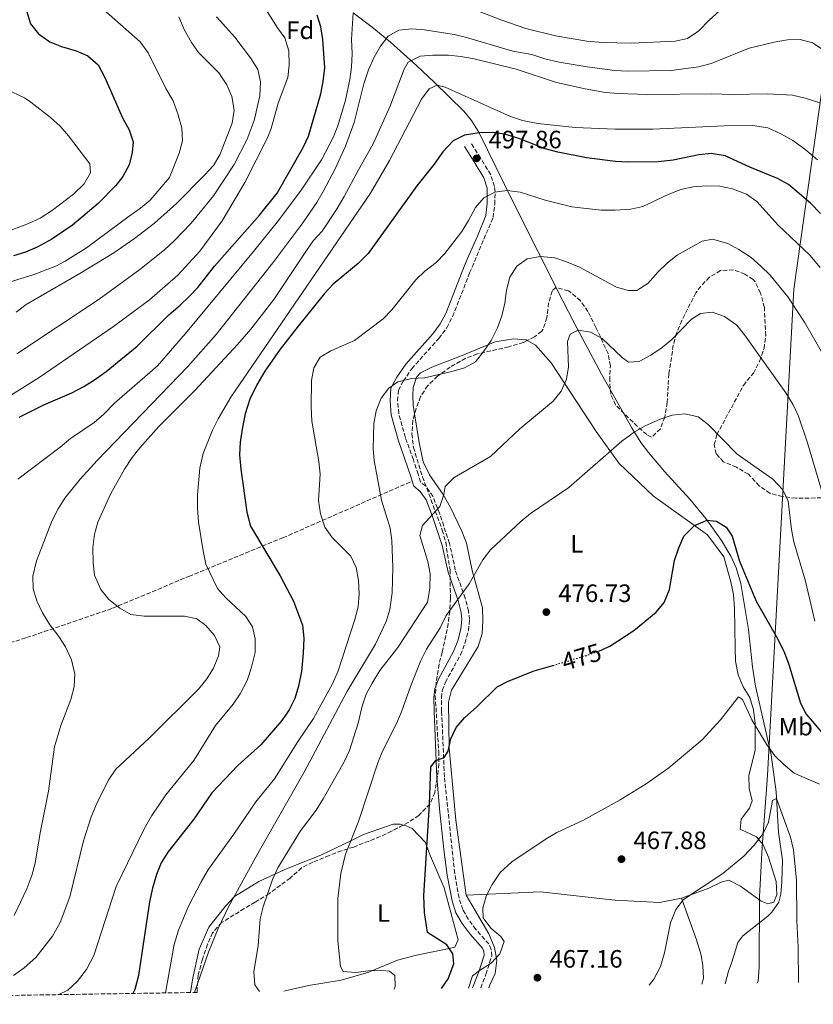
# Model space of a CAD drawing. Units: metres. Extents: x 611193 to 614652, y 4708501 to 4710876.
# Drawn here: x 613412 to 613728, y 4708533 to 4708925 of the extents above; entities that cross this region are included whole.
import ezdxf
from ezdxf.enums import TextEntityAlignment as Align

# ---------------------------------------------------------------- set-up
doc = ezdxf.new("R2010")
doc.units = ezdxf.units.M
doc.header["$MEASUREMENT"] = 0
doc.linetypes.add('DGN Style 3', pattern=[2.435891, 1.739922, -0.695969])
doc.linetypes.add('DGN Style 5', pattern=[1.217945, 0.521977, -0.695969])
for name, color, linetype, lineweight in [('Acequia sin especificar', 4, 'Continuous', 0), ('Camino', 7, 'DGN Style 3', 0), ('Cota de curva de nivel directora', 7, 'Continuous', 0), ('Cota de punto acotado terreno', 7, 'Continuous', 0), ('Curva de nivel directora', 30, 'Continuous', 30), ('Curva de nivel directora no vista', 30, 'DGN Style 5', 30), ('Curva de nivel intermedia', 30, 'Continuous', 0), ('Etiqueta de uso rústico', 92, 'Continuous', 0), ('Etiqueta de zona arbolada', 92, 'Continuous', 0), ('Límite de municipio', 7, 'Continuous', 0), ('Línea de cambio de uso (parcela vista)', 92, 'Continuous', 0), ('Margen derecho', 7, 'Continuous', 0), ('Punto acotado terreno (símbolo)', 7, 'Continuous', 0), ('Senda', 7, 'DGN Style 3', 0), ('Zona arbolada', 92, 'DGN Style 3', 0)]:
    doc.layers.add(name, color=color, linetype=linetype, lineweight=lineweight)
doc.styles.add('Style-Arial', font='arial.ttf')

# ---------------------------------------------------------------- blocks, each defined once
blk = doc.blocks.new('5PATER')
at = {"layer": 'Punto acotado terreno (símbolo)', "linetype": 'Continuous', "lineweight": 0}
h = blk.add_hatch(color=51, dxfattribs=at)
edge = h.paths.add_edge_path()
edge.add_ellipse((0, 0), major_axis=(-0.11, -0.111), ratio=0.999422, start_angle=0, end_angle=360)

msp = doc.modelspace()

# ---------------------------------------------------------------- linework, layer by layer
at = {"layer": 'Acequia sin especificar', "color": 4, "linetype": 'Continuous', "lineweight": 0}
msp.add_polyline3d([(613545.06, 4708928.1, 520), (613552.68, 4708922.41, 517.11), (613559.97, 4708916.44, 513.53), (613570.51, 4708907, 508.13), (613577.43, 4708900.43, 505.36), (613589.18, 4708888.96, 502.07), (613592.33, 4708885.16, 501.11), (613595.38, 4708880.35, 500), (613608.69, 4708852.89, 494.08), (613628.63, 4708813.42, 486.78), (613633.2, 4708804.65, 485.39), (613643.99, 4708784.17, 482.84), (613656.22, 4708762.46, 480.17), (613659.75, 4708756.89, 479.46), (613662.71, 4708752.91, 478.91), (613669.16, 4708745.34, 477.82), (613679.28, 4708734.35, 476.19), (613685.64, 4708726.69, 475.1), (613691.88, 4708717.83, 473.96), (613695.57, 4708711.6, 473.26), (613697.72, 4708707.05, 472.86), (613699.61, 4708700.79, 472.39), (613702.63, 4708682.45, 470.65), (613704.24, 4708667.54, 469.97), (613705.43, 4708659.93, 469.78), (613706.9, 4708653.54, 469.78), (613711.69, 4708632.57, 467.39), (613713.57, 4708617.83, 465.37), (613714.55, 4708601.74, 463.26), (613716.09, 4708590.62, 462.82), (613715.92, 4708581.98, 462.39), (613715.43, 4708577.03, 462.13), (613714.63, 4708573.89, 461.95), (613711.9, 4708569.79, 460.99), (613710.25, 4708568.26, 460.65), (613700.32, 4708560.44, 459.95), (613698.41, 4708557.81, 459.78), (613696, 4708549.98, 459.78), (613694.66, 4708546.34, 460.21), (613693.31, 4708541.29, 460.21)], dxfattribs=at)
at = {"layer": 'Camino', "color": 7, "linetype": 'DGN Style 3', "lineweight": 0}
msp.add_polyline3d([(613595.92, 4708539.71, 469.47), (613598.04, 4708545.03, 469.91), (613600.31, 4708552.31, 470.63), (613600.09, 4708555.03, 470.78), (613599.15, 4708557.19, 471.07), (613594, 4708562.93, 471.65), (613591.06, 4708566.97, 471.79), (613588.82, 4708570.84, 471.94), (613587.31, 4708575.53, 472.37), (613585.56, 4708585.3, 472.81), (613581.46, 4708623.77, 475.43), (613580.37, 4708649.96, 476.72), (613580.3, 4708655.22, 476.87), (613580.63, 4708658.13, 477.16), (613581.85, 4708661.41, 477.45), (613587.88, 4708672.36, 478.61), (613589.66, 4708677.02, 478.91), (613591.02, 4708682.01, 479.19), (613591.5, 4708686.37, 479.48), (613591.1, 4708689.81, 480.06), (613589.76, 4708694.87, 480.64), (613585.81, 4708706.06, 482.23), (613583.5, 4708716.73, 483.68), (613579.6, 4708728.49, 484.35), (613576.91, 4708735.5, 484.7), (613574.02, 4708739.53, 485.38), (613571.94, 4708741.24, 485.57), (613570.99, 4708744.31, 486.29), (613569.11, 4708750.08, 486.58), (613565.91, 4708758.93, 487.45), (613563.28, 4708768.49, 488.73), (613562.82, 4708773.57, 489.48), (613563.13, 4708777.75, 489.78), (613565.08, 4708781.4, 490.07), (613568.46, 4708786.34, 490.07), (613579.22, 4708798.38, 490.5), (613582.39, 4708802.65, 490.65), (613584.73, 4708807.08, 490.79), (613591.53, 4708824.53, 491.66), (613600.86, 4708846.59, 494.85), (613601.52, 4708851.86, 495.14), (613601.69, 4708856.82, 495.78), (613601.42, 4708858.93, 496.01), (613599.91, 4708863.62, 496.45), (613595.84, 4708870.28, 497.75), (613591.95, 4708876.39, 498.04)], dxfattribs=at)
at = {"layer": 'Curva de nivel directora', "color": 30, "linetype": 'Continuous', "lineweight": 30, "flags": 128}
for points, elevation in [([(613415.09, 4708928.49), (613416.6, 4708923.73), (613419.84, 4708919.73), (613424.29, 4708916.54), (613428.93, 4708914.68), (613434.78, 4708912.96), (613439.38, 4708911.01), (613443.6, 4708907.31), (613446.22, 4708902.37), (613453.23, 4708886.28), (613455.84, 4708881.44), (613457.51, 4708876.72), (613457.12, 4708872.4), (613455.91, 4708867.56), (613453.38, 4708862.89), (613450.56, 4708859.32), (613443.59, 4708852.13), (613433.3, 4708843.52)], 550), ([(613442.1, 4708781.93), (613446.7, 4708785.23), (613459.1, 4708795.37), (613471.71, 4708807.84), (613476.18, 4708811.61), (613479.73, 4708815.13), (613483.2, 4708818.74), (613489.91, 4708827.22), (613507.86, 4708847.52), (613514.83, 4708856.2), (613525.27, 4708874.44), (613527.34, 4708878.99), (613532.3, 4708895.76), (613533.2, 4708900.68), (613533.78, 4708906.21), (613533.07, 4708917.47), (613532.31, 4708922.45), (613530.75, 4708927.21)], 525), ([(613731.27, 4708848.09), (613727.3, 4708852.27), (613718.55, 4708859.64), (613714.2, 4708862.12), (613703.14, 4708866.64), (613693.33, 4708871.15), (613687.75, 4708872.01), (613682.78, 4708871.51), (613672.64, 4708869.4), (613666.57, 4708868.74), (613654.61, 4708868.57), (613649.62, 4708868.88), (613638.05, 4708870.32), (613626.72, 4708872.61), (613621.59, 4708873.94), (613611.09, 4708877.98), (613605.5, 4708879.77), (613600.54, 4708880.39), (613595.38, 4708880.35), (613589.49, 4708879.33), (613584.99, 4708877.15), (613580.85, 4708872.75), (613577.34, 4708867.8), (613570.55, 4708859.21), (613551.06, 4708832.18), (613547.11, 4708828.18), (613537.11, 4708819.94), (613533.72, 4708816.27), (613523.17, 4708803.28), (613516.09, 4708794.14), (613509.89, 4708785.3), (613506.76, 4708779.97), (613504, 4708774.14), (613502.13, 4708768.31), (613500.99, 4708763.07), (613500.09, 4708757.03), (613499.9, 4708752.03), (613500.4, 4708746.25), (613502.77, 4708729.21), (613504.24, 4708723.66), (613516.1, 4708703.86), (613521.33, 4708693.71), (613524.9, 4708684.15), (613525.51, 4708679.04), (613525.18, 4708673), (613524.48, 4708665.67), (613523.4, 4708659.86), (613521.83, 4708654.96), (613519.67, 4708650.46), (613516.76, 4708646.15), (613508.38, 4708636.46), (613499.2, 4708628.21), (613488.88, 4708617.34), (613481.61, 4708606.87), (613471.34, 4708593.74), (613468.61, 4708589.54), (613466.81, 4708584.86), (613465.17, 4708579.37), (613464.01, 4708573.91), (613459.67, 4708544.62), (613458.12, 4708539.03), (613457.35, 4708537.46)], 500), ([(613433.3, 4708843.52), (613425.07, 4708837.92), (613419.31, 4708834.78), (613414.66, 4708832.74), (613409.88, 4708831.32)], 550), ([(613412.06, 4708766.96), (613421.93, 4708771.92), (613433, 4708776.7), (613437.85, 4708779.2), (613442.1, 4708781.93)], 525), ([(613643.01, 4708673.87), (613647.35, 4708675.78), (613656.92, 4708682.06), (613665.89, 4708689.38), (613669.05, 4708693.25), (613671.19, 4708698.37), (613673.17, 4708709.9), (613674.85, 4708715.03), (613676.9, 4708719.58), (613681.12, 4708723.81), (613686.19, 4708725.96), (613689.8, 4708725.55), (613693.77, 4708723.16), (613696.14, 4708719.59), (613699.02, 4708709.6), (613705.64, 4708693.72), (613714.19, 4708678.86), (613716.93, 4708673.21), (613718.73, 4708668.55), (613723.34, 4708653.11), (613725.63, 4708648.66), (613733.38, 4708639.54)], 475), ([(613580.31, 4708539.46), (613582.92, 4708543.27), (613585.2, 4708549.21), (613584.8, 4708553.26), (613582.43, 4708556.83), (613574.71, 4708561.72), (613573.5, 4708569.69), (613573.25, 4708576.32), (613575.56, 4708612.79), (613576.06, 4708627.76), (613578.12, 4708630.23), (613581.35, 4708631.43), (613582.95, 4708634), (613584.04, 4708638.88), (613586.19, 4708643.44), (613589.42, 4708647.26), (613594.44, 4708651.67), (613602.46, 4708659.55), (613606.87, 4708661.9), (613617.19, 4708665.92), (613624.67, 4708668.14)], 475)]:
    msp.add_lwpolyline(points, dxfattribs=dict(at, elevation=elevation))
at = {"layer": 'Curva de nivel directora no vista', "color": 30, "linetype": 'DGN Style 5', "lineweight": 30, "elevation": 475, "flags": 128}
msp.add_lwpolyline([(613624.67, 4708668.14), (613637.92, 4708672.08), (613642.77, 4708673.77), (613643.01, 4708673.87)], dxfattribs=at)
at = {"layer": 'Curva de nivel intermedia', "color": 30, "linetype": 'Continuous', "lineweight": 0, "flags": 128}
for points, elevation in [([(613404.29, 4708772.97), (613420.01, 4708782.78), (613449.6, 4708803.1), (613463.98, 4708813.71), (613475.24, 4708823.63), (613484.1, 4708833.12), (613492.98, 4708845.19), (613501.98, 4708860.45), (613510.98, 4708878.32), (613512.43, 4708882.02), (613515.27, 4708892.08), (613519.04, 4708902.34), (613519.69, 4708907.3), (613519.46, 4708912.93), (613517.91, 4708918.11), (613514.99, 4708922.17), (613509.2, 4708931.36), (613497.09, 4708948.66), (613497.8, 4708950.9), (613500.56, 4708953.53), (613504.07, 4708954.5), (613509.05, 4708954.94), (613528.82, 4708958.11)], 530), ([(613440.09, 4708934.4), (613460.34, 4708916.53), (613463.44, 4708912.21), (613470.44, 4708897.95), (613473.41, 4708893.05), (613475.44, 4708887.48), (613476.84, 4708882.14), (613477.09, 4708877.14), (613475.85, 4708872.2), (613471.92, 4708862.43), (613464.31, 4708853.45), (613460.47, 4708850.24), (613455.87, 4708847.13), (613438.88, 4708834.48), (613430.43, 4708829.11), (613426.93, 4708827.29), (613417.59, 4708823.72)], 545), ([(613545.06, 4708928.1), (613544.45, 4708917.4), (613544.67, 4708911.91), (613544.44, 4708906.46), (613543.77, 4708901.49), (613542.07, 4708893.24), (613539.04, 4708883.1), (613537.12, 4708878.47), (613532.51, 4708869.55), (613524.14, 4708856.99), (613514.81, 4708844.67), (613505.44, 4708832.98), (613478.38, 4708800.4), (613467.15, 4708787.5), (613450.08, 4708772.56), (613445.77, 4708768.16), (613442.01, 4708764.88), (613432.58, 4708758.52), (613428.46, 4708755.04), (613411.54, 4708742.32)], 520), ([(613691.05, 4708928.95), (613686.94, 4708925.18), (613682.87, 4708920.88), (613678.26, 4708917.91), (613673.38, 4708916.84), (613655.97, 4708916.01), (613644.43, 4708916.32), (613638.18, 4708916.83), (613625.79, 4708918.92), (613613.89, 4708921.9), (613603.91, 4708925.3), (613593.31, 4708929.47)], 520), ([(613410.82, 4708808.85), (613414.81, 4708811.87), (613436.24, 4708824.23), (613449.85, 4708832.47), (613458.06, 4708838.16), (613466, 4708844.28), (613474.75, 4708852.2), (613486.06, 4708863.56), (613489.44, 4708867.29), (613492.01, 4708871.54), (613496.87, 4708884.15), (613497.74, 4708889.31), (613496.74, 4708894.82), (613494.81, 4708899.43), (613491.59, 4708904.21), (613483.57, 4708912.25), (613480.67, 4708916.32), (613477.82, 4708921.49), (613475.71, 4708926.47)], 540), ([(613490.69, 4708926.48), (613498.04, 4708918.41), (613504.27, 4708910.13), (613507.11, 4708905.53), (613508.27, 4708900.65), (613507.99, 4708894.96), (613505.75, 4708885.22), (613502.93, 4708877.82), (613497.76, 4708867.72), (613489.51, 4708855.2), (613480.54, 4708844.3), (613473.63, 4708837.09), (613469.93, 4708833.72), (613460.12, 4708825.8), (613444, 4708814), (613411.13, 4708792.29)], 535), ([(613732.73, 4708913.14), (613728.08, 4708916.2), (613723.25, 4708917.47), (613718.17, 4708917.27), (613712.78, 4708916.45), (613702.93, 4708914.01), (613687.7, 4708907.87), (613682.65, 4708906.56), (613671.85, 4708905.09), (613654.41, 4708904.85), (613649.42, 4708905.14), (613638.3, 4708906.55), (613627.18, 4708908.45), (613621.52, 4708909.77), (613616.3, 4708911.49), (613608.71, 4708912.88), (613590.22, 4708918.28), (613585.35, 4708919.43), (613573.55, 4708921.33), (613568.49, 4708921.71), (613563.3, 4708921.2), (613559.02, 4708918.77), (613556, 4708914.79), (613553.43, 4708910.4), (613551.18, 4708905.35), (613549.35, 4708899.8), (613545.58, 4708884.39), (613542.12, 4708875.01), (613537.93, 4708865.88), (613533.24, 4708856.88), (613530.69, 4708852.59), (613525.07, 4708844.49), (613513.06, 4708828.51), (613490.56, 4708799.96), (613479.29, 4708787.27), (613443.12, 4708749.73), (613436.41, 4708742.32), (613430.25, 4708734.71), (613427.57, 4708730.49), (613425.09, 4708725.61), (613418.99, 4708709.76), (613417.58, 4708703.65), (613417.63, 4708698.65), (613419.09, 4708693.82), (613421.35, 4708689.07)], 515), ([(613482.82, 4708686.68), (613477.9, 4708687.81), (613461.93, 4708687.75), (613456.51, 4708688.41), (613452.17, 4708690.89), (613447.82, 4708694.4), (613444.65, 4708698.37), (613442.06, 4708704.05), (613441.54, 4708709.02), (613441.47, 4708715.05), (613442.06, 4708720.42), (613443.41, 4708725.24), (613448.61, 4708736.59), (613454.06, 4708746.29), (613457.03, 4708750.92), (613460.11, 4708754.86), (613467.72, 4708763.28), (613482.02, 4708777.64), (613499.09, 4708795.91), (613504.36, 4708802.07), (613513.56, 4708813.92), (613526.25, 4708833.08), (613529.24, 4708837.26), (613532.8, 4708841.1), (613538.79, 4708850.19), (613541.55, 4708854.98), (613547.2, 4708865.6), (613553.15, 4708875.84), (613559.74, 4708890.62), (613565.4, 4708905.64), (613567, 4708908.48), (613571.87, 4708910.78), (613576.91, 4708911.29), (613583.08, 4708911.19), (613588.06, 4708910.69), (613593.27, 4708909.72), (613610.11, 4708905.63), (613626.07, 4708900.34), (613637.54, 4708897.75), (613645.65, 4708896.35), (613650.63, 4708895.9), (613662.42, 4708895.56), (613688.06, 4708895.79), (613696.04, 4708895.57), (613710.01, 4708895.87), (613720.19, 4708895.29), (613725.23, 4708894.14), (613731.02, 4708892.18)], 510), ([(613406.88, 4708897.71), (613414.18, 4708894.18), (613416.67, 4708892.56), (613424.59, 4708886.45), (613428.35, 4708882.97), (613431.74, 4708879.03), (613440.24, 4708868), (613440.47, 4708864.38), (613437.93, 4708859.98), (613433.71, 4708855.84), (613425.35, 4708849.52), (613420.38, 4708846.32), (613415.85, 4708844.2), (613406.06, 4708840.45)], 555), ([(613730.07, 4708869.59), (613725.11, 4708873.83), (613720.32, 4708877.19), (613715.53, 4708879.95), (613710.3, 4708882.26), (613704.2, 4708883.22), (613692.86, 4708883.07), (613664.51, 4708881.77), (613649.51, 4708881.75), (613633.57, 4708882.45), (613618.64, 4708884.05), (613612.52, 4708885.2), (613607.76, 4708886.73), (613581.76, 4708898.42), (613578.63, 4708899.27), (613575.39, 4708897.75), (613572.32, 4708893.7), (613559.64, 4708869.21), (613552.01, 4708856.3), (613496.34, 4708775.01), (613491.31, 4708766.37), (613489.08, 4708761.89), (613485.32, 4708752.51), (613484.03, 4708746.76), (613483.15, 4708736.14), (613483.07, 4708730.94), (613483.45, 4708725.15), (613485.33, 4708713.75), (613486.46, 4708708.41), (613491.1, 4708698.76), (613494.38, 4708695), (613502.35, 4708687.67), (613505.09, 4708683.56), (613506.03, 4708678.66), (613506.1, 4708673.31), (613504.69, 4708667.5), (613502.9, 4708662.11)], 505), ([(613470.31, 4708537.67), (613473.8, 4708557.03), (613475.51, 4708562.7), (613479.53, 4708572.21), (613484.54, 4708581.88), (613487.53, 4708586.91), (613497.6, 4708600.86), (613506.37, 4708613.74), (613513.8, 4708622.9), (613522.9, 4708637.59), (613529.38, 4708647.01), (613537.05, 4708661.03), (613539.17, 4708665.97), (613545.8, 4708686.44), (613547.08, 4708691.5), (613547.45, 4708696.49), (613547.24, 4708702.05), (613546.28, 4708707.09), (613544.18, 4708711.63), (613536.77, 4708719.15), (613533.84, 4708723.19), (613532.12, 4708728.49), (613531.38, 4708733.85), (613531.99, 4708744.33), (613531.51, 4708749.31), (613528.66, 4708765.43), (613528.37, 4708771.12), (613528.54, 4708781.57), (613529.51, 4708786.63), (613532.04, 4708790.95), (613536.26, 4708793.4), (613545.61, 4708797.62), (613557.03, 4708806.15), (613560.47, 4708809.78), (613570.05, 4708821.76), (613573.68, 4708825.2), (613578.13, 4708828.7), (613581.62, 4708832.28), (613588.37, 4708841.01), (613591.13, 4708845.36), (613593.89, 4708850.59), (613597.13, 4708854.39), (613601.53, 4708856.63), (613606.49, 4708857.3), (613611.68, 4708856.64), (613621.63, 4708853.47), (613632.17, 4708850.83), (613643.88, 4708849.51), (613649.55, 4708849.51), (613655.69, 4708849.9), (613660.57, 4708850.97), (613670.61, 4708855.74), (613675.64, 4708857.74), (613680.52, 4708858.82), (613685.87, 4708859.2), (613691.22, 4708858.98), (613696.28, 4708858), (613701.8, 4708855.85), (613705.88, 4708852.93), (613714.44, 4708843.53), (613727.07, 4708831.52), (613731.14, 4708826.67)], 495), ([(613733.04, 4708790.81), (613724.95, 4708804.89), (613718.28, 4708814.9), (613711.19, 4708823.57), (613707.58, 4708827.24), (613703.67, 4708830.6), (613698.73, 4708833.81), (613694.35, 4708836.16), (613688.28, 4708837.98), (613684.13, 4708837.18), (613674.25, 4708831.56), (613670.34, 4708828.44), (613666.65, 4708824.95), (613662.51, 4708820.27), (613658.09, 4708817.54), (613654.83, 4708817.5), (613650.01, 4708818.84), (613635.25, 4708826.75), (613630.17, 4708828.91), (613625.41, 4708830.44), (613619.6, 4708831.01), (613614.41, 4708830.05), (613610.31, 4708827.2), (613607.47, 4708822.79), (613606.26, 4708817.66), (613605.58, 4708812.41), (613604.31, 4708807.34), (613602.67, 4708802.61), (613600.13, 4708797.63), (613597.21, 4708793.29), (613593.85, 4708789.08), (613589.45, 4708786.71), (613584.49, 4708785.19), (613573.58, 4708782.73), (613568.39, 4708782.37), (613562.91, 4708781.11), (613559.38, 4708778.54), (613556.25, 4708774.63), (613554.32, 4708769.49), (613553.32, 4708764.51), (613553.11, 4708754.45), (613553.51, 4708749.8), (613556.41, 4708733.93), (613559.8, 4708722.85), (613560.59, 4708717.91), (613560.9, 4708707.12), (613560.65, 4708697.07), (613559.77, 4708690.47), (613558.29, 4708685.65), (613553.96, 4708676.63), (613542.56, 4708657.63), (613525.56, 4708625.59), (613507.84, 4708594.44), (613495.5, 4708572), (613491.31, 4708563.33), (613487.46, 4708553.9), (613481.87, 4708537.86)], 490), ([(613417.59, 4708823.72), (613405.05, 4708819.84)], 545), ([(613735.27, 4708725.86), (613726.1, 4708756.78), (613722.55, 4708767.43), (613720.39, 4708771.94), (613717.5, 4708776.71), (613701.04, 4708799.83), (613697.92, 4708803.73), (613693.08, 4708807.15), (613688.15, 4708808.87), (613683.55, 4708808.37), (613679.87, 4708806.09), (613672.1, 4708797.97), (613668.22, 4708794.82), (613663.72, 4708791.77), (613659, 4708789.19), (613654.84, 4708788.98), (613652.29, 4708790.73), (613644.32, 4708798.35), (613639.69, 4708800.82), (613634.73, 4708801.69), (613631.53, 4708800.12), (613630.52, 4708797.13), (613630.95, 4708787.04), (613630.16, 4708782.1), (613628.02, 4708777.44), (613624.81, 4708773.45), (613611.52, 4708762.43), (613599.78, 4708751.29), (613585.33, 4708742.93), (613581.78, 4708739.41), (613581.26, 4708736.2), (613579.67, 4708731.45), (613572.8, 4708723.91), (613571.66, 4708719.88), (613574.92, 4708709.53), (613575.81, 4708704.6), (613575.71, 4708698.75), (613574.77, 4708693.28), (613562.98, 4708675.28), (613555.72, 4708666.06), (613552.67, 4708661.12), (613550.37, 4708656.68), (613548.75, 4708651.89), (613547.08, 4708645.15), (613543.66, 4708634.26), (613541.49, 4708629.75), (613533.21, 4708614.97), (613530.45, 4708610.48), (613524.16, 4708602.22), (613515.15, 4708587.55), (613512.98, 4708582.92), (613509.26, 4708572.03), (613508.04, 4708567.18), (613507.23, 4708556.56), (613505.58, 4708546.14), (613505.95, 4708540.95), (613507.82, 4708538.28)], 485), ([(613561.4, 4708539.15), (613561.86, 4708540.18), (613561.66, 4708544.63), (613559.55, 4708546.39), (613556.58, 4708546.65), (613551.24, 4708546.43), (613546.2, 4708545.77), (613541.14, 4708546.15), (613540.07, 4708548.22), (613539.06, 4708558.39), (613538.99, 4708575.33), (613540.16, 4708585.26), (613542.02, 4708592.95), (613547.2, 4708605.94), (613554.92, 4708629.36), (613556.81, 4708633.99), (613562.44, 4708645.05), (613564.4, 4708649.65), (613567.9, 4708659.68), (613572.07, 4708670.13), (613574.39, 4708674.61), (613579.77, 4708683.15), (613582.23, 4708688.08), (613591.28, 4708700.64), (613596.8, 4708710.25), (613599.89, 4708714.19), (613611.87, 4708725.42), (613615.79, 4708728.6), (613631.04, 4708739.06), (613652.19, 4708757.46), (613657.04, 4708761.09), (613661.38, 4708763.56), (613667.37, 4708766.27), (613672.25, 4708767.82), (613677.23, 4708768.35), (613682.58, 4708767.12), (613686.56, 4708764.14), (613698.15, 4708752.32), (613712.31, 4708742.38), (613716.3, 4708738.09), (613718.35, 4708733.52), (613719.78, 4708722.24), (613720.71, 4708717.33), (613725.34, 4708701.73), (613729.01, 4708685.82)], 480), ([(613421.35, 4708689.07), (613424.25, 4708684.3), (613427.84, 4708679.72), (613430.51, 4708675.5), (613432.94, 4708670.32), (613434.27, 4708664.66), (613433.94, 4708659.67), (613432.66, 4708654.61), (613428.74, 4708644.24), (613426.18, 4708635.74), (613423.73, 4708618.03), (613420.43, 4708601.5), (613418.46, 4708589.3), (613417.13, 4708584.48), (613415.19, 4708579.08), (613410.11, 4708568.54)], 515), ([(613409.8, 4708544.64), (613414.06, 4708547.66), (613418.65, 4708551.78), (613425.34, 4708560.28), (613428.37, 4708565.67), (613432.26, 4708575.97), (613437.75, 4708598.3), (613440.77, 4708607.86), (613443.15, 4708613.55), (613447.86, 4708622.68), (613450.62, 4708626.85), (613463.92, 4708639.17), (613483.66, 4708658.81), (613486.88, 4708662.73), (613489.46, 4708667.01), (613491.48, 4708671.94), (613491.98, 4708675.51), (613489.89, 4708680.09), (613486.42, 4708684.05), (613482.82, 4708686.68)], 510), ([(613502.9, 4708662.11), (613500.15, 4708656.81), (613497.3, 4708652.7), (613490.28, 4708644.15), (613481.7, 4708630.22), (613470.56, 4708616.59), (613464.9, 4708608.32), (613461.85, 4708603.08), (613450.77, 4708580.06), (613441.86, 4708552.62), (613438.85, 4708547.07), (613435.18, 4708542.18), (613431.49, 4708538.82), (613427.58, 4708536.98)], 505), ([(613591.04, 4708539.63), (613592.72, 4708544.46), (613595.44, 4708546.65), (613600.16, 4708549.53), (613603.53, 4708553.2), (613605.25, 4708558.14), (613603.96, 4708560.2), (613599.98, 4708563.42), (613596.95, 4708567.61), (613596.76, 4708571.4), (613598.16, 4708576.19), (613600.5, 4708580.85), (613603.63, 4708585.64), (613608.3, 4708589.9), (613621.95, 4708599.05), (613626.26, 4708601.59), (613636.85, 4708606.55), (613651.55, 4708614.58), (613661.89, 4708620.94), (613670.82, 4708627.37), (613684.19, 4708638.55), (613691.44, 4708646.44), (613698.68, 4708655.59), (613700.17, 4708654.57), (613703.99, 4708646.45), (613709.84, 4708636.72), (613713.16, 4708632.16), (613716.73, 4708628.66), (613720.86, 4708625.22), (613730.83, 4708620.88)], 470), ([(613722.57, 4708541.77), (613722.38, 4708555.94), (613721.8, 4708566.56), (613721.77, 4708582.62), (613720.55, 4708594.61), (613719.29, 4708599.72), (613713.82, 4708615.1), (613712.2, 4708614.26), (613710.53, 4708605.7), (613708.42, 4708601.16), (613704.93, 4708596.56), (613700.75, 4708592.13), (613692.4, 4708585.29), (613676.69, 4708574.88), (613673.63, 4708570.93), (613671.58, 4708565.62), (613669.16, 4708553.62), (613667.53, 4708548.25), (613664.92, 4708543.17), (613663.04, 4708540.8)], 465)]:
    msp.add_lwpolyline(points, dxfattribs=dict(at, elevation=elevation))
at = {"layer": 'Límite de municipio', "color": 7, "linetype": 'Continuous', "lineweight": 0}
msp.add_polyline3d([(613706.01, 4708541.5, 463.88), (613706.45, 4708542.52, 463.92), (613706.87, 4708547.88, 464.01), (613707.05, 4708575.98, 463.25), (613708.02, 4708595.7, 464.22), (613710.23, 4708624.32, 468.37), (613720.66, 4708818.04, 491.1), (613740.02, 4708955.73, 527.23), (613789.89, 4709200.9, 643.2)], dxfattribs=at)
at = {"layer": 'Línea de cambio de uso (parcela vista)', "color": 92, "linetype": 'Continuous', "lineweight": 0}
for points in [[(613569.62, 4708768.35, 486.81), (613569.07, 4708771.82, 487.11), (613568.84, 4708775.63, 487.69), (613568.98, 4708778.89, 487.98), (613570.38, 4708782.9, 488.13), (613571.99, 4708784.74, 488.13), (613576.49, 4708786.97, 488.13), (613587.86, 4708791.29, 488.13), (613601.75, 4708797.09, 489), (613608.98, 4708798.27, 488.85), (613614.07, 4708797.79, 488.56), (613614.48, 4708797.55, 488.46)], [(613614.48, 4708797.55, 488.46), (613617.72, 4708795.66, 487.69), (613623.97, 4708788.67, 486.82), (613641.91, 4708761.34, 482.47), (613651.14, 4708748.59, 478.84), (613664.73, 4708735.53, 476.67), (613686.32, 4708720.21, 475.07), (613692.78, 4708711.41, 473.04), (613695.63, 4708701.48, 472.17), (613696.6, 4708696.23, 471.88), (613697.03, 4708690.98, 471.45), (613697.24, 4708675.03, 470.29), (613697.49, 4708669.77, 470.29), (613698.47, 4708664.35, 470.14), (613700.52, 4708659.66, 470.29), (613703.11, 4708655.34, 470.29), (613704.63, 4708650.46, 469.85), (613705.24, 4708645.03, 469.42), (613705.2, 4708634.33, 468.98), (613702.79, 4708624.15, 468.26), (613702.86, 4708619.07, 468.55), (613704.01, 4708614.19, 468.26), (613702.96, 4708611.28, 467.68), (613699.75, 4708606.89, 466.81), (613699.26, 4708602.89, 465.79), (613705.82, 4708599.89, 464.34), (613708.4, 4708596.66, 464.05), (613710.64, 4708591.8, 463.76), (613713.67, 4708582.04, 463.62), (613713.92, 4708576.79, 463.62), (613712.69, 4708573.87, 463.33), (613710.34, 4708573.12, 463.18), (613707.61, 4708574.17, 463.18), (613699.37, 4708580.23, 463.33), (613694.81, 4708582.53, 463.91), (613691.74, 4708581.76, 464.2), (613686.87, 4708579.34, 464.63), (613675.86, 4708575.39, 465.36)], [(613590.09, 4708576.64, 471.74), (613586.08, 4708606.51, 473.33), (613583.35, 4708635.12, 474.93), (613583.11, 4708653.43, 476.09), (613584.32, 4708658.34, 476.52), (613594.97, 4708675.7, 477.39), (613596.54, 4708680.8, 477.83), (613596.84, 4708685.88, 478.26), (613596.59, 4708691.13, 478.7), (613592.59, 4708705.95, 480.15), (613590.27, 4708716.8, 481.46), (613588.4, 4708721.67, 482.18), (613583.92, 4708731.04, 482.91), (613580.96, 4708736.26, 483.63), (613575.6, 4708743.99, 484.79), (613572.99, 4708749.21, 485.23), (613571.44, 4708756.99, 485.81), (613569.62, 4708768.35, 486.81)], [(613480.38, 4708537.84, 488.58), (613481.23, 4708543.64, 488.78), (613483.8, 4708555.1, 489.17), (613487.68, 4708563.85, 489.48), (613494.28, 4708572.28, 489.83), (613497.67, 4708575.93, 490), (613497.85, 4708576.13, 490.01), (613507.57, 4708582.06, 487.08), (613513.96, 4708585.01, 485), (613517.66, 4708586.72, 484.37), (613532.45, 4708592.71, 481.93), (613544.16, 4708598.31, 480), (613549.21, 4708600.73, 479.18), (613561.12, 4708604.87, 477.36), (613563.84, 4708604.9, 476.98), (613565.08, 4708604.54, 476.8)], [(613565.08, 4708604.54, 476.8), (613566.21, 4708604.21, 476.63), (613568.58, 4708603.15, 476.27), (613573.91, 4708597.6, 475.22), (613574.5, 4708596.05, 475), (613575.97, 4708592.19, 474.51), (613581.39, 4708579.57, 473.72), (613586.92, 4708558.79, 474.5), (613585.69, 4708555.87, 474.77), (613583.38, 4708555.41, 475), (613570.31, 4708552.77, 477.07), (613562.73, 4708550.68, 478.52), (613552.54, 4708546.48, 480), (613551.36, 4708546, 480.1), (613540.35, 4708542.77, 481), (613527.32, 4708540.61, 482.04), (613517.55, 4708538.44, 482.83)], [(613675.86, 4708575.39, 465.36), (613667.18, 4708573.65, 465.94), (613649.4, 4708574.69, 467.39), (613619.8, 4708577.93, 468.4), (613590.09, 4708576.64, 471.74)], [(613590.09, 4708576.64, 471.74), (613599.17, 4708561.17, 470), (613601.42, 4708555.76, 469.56), (613602.39, 4708550.69, 468.98), (613601.73, 4708545.42, 468.84), (613599.61, 4708540.86, 468.69), (613599.21, 4708539.76, 468.66)], [(613683.99, 4708541.14, 462.18), (613684.63, 4708543.5, 462.45), (613684.39, 4708548.4, 462.59), (613683.79, 4708552.74, 463.32), (613681.9, 4708558.88, 463.46), (613675.86, 4708575.39, 465.36)]]:
    msp.add_polyline3d(points, dxfattribs=at)
at = {"layer": 'Margen derecho', "color": 7, "linetype": 'Continuous', "lineweight": 0}
for points in [[(613568.69, 4708741.59, 485.96), (613568.13, 4708743.4, 486.29), (613563.05, 4708758.02, 487.45), (613560.32, 4708767.95, 488.73), (613559.81, 4708773.55, 489.48), (613560.16, 4708778.53, 489.77), (613562.51, 4708782.96, 490.07), (613566.09, 4708788.19, 490.07), (613576.89, 4708800.28, 490.5), (613579.84, 4708804.26, 490.65), (613582, 4708808.33, 490.79), (613588.75, 4708825.66, 491.66), (613590.68, 4708830.19, 492.13), (613594.69, 4708839.11, 493.66), (613597.93, 4708847.37, 494.85), (613598.52, 4708852.09, 495.14), (613598.48, 4708858.28, 496.01), (613597.17, 4708862.36, 496.45), (613593.29, 4708868.69, 497.75), (613589.42, 4708874.78, 498.04)], [(613592.67, 4708539.66, 469.38), (613595.21, 4708546.03, 469.91), (613597.27, 4708552.65, 470.63), (613597.14, 4708554.3, 470.78), (613596.59, 4708555.55, 471.07), (613591.67, 4708561.04, 471.65), (613588.54, 4708565.33, 471.79), (613586.07, 4708569.62, 471.94), (613584.5, 4708574.35, 472.34), (613582.62, 4708584.64, 472.79), (613581.31, 4708594.78, 473.45), (613579.6, 4708609.65, 474.52), (613578.46, 4708623.55, 475.43), (613577.37, 4708649.88, 476.72), (613577.3, 4708655.37, 476.87), (613577.69, 4708658.83, 477.16), (613579.12, 4708662.66, 477.45), (613585.15, 4708673.63, 478.61), (613586.8, 4708677.95, 478.91), (613588.06, 4708682.57, 479.19), (613588.48, 4708686.36, 479.48), (613588.14, 4708689.25, 480.06), (613586.89, 4708693.98, 480.64), (613582.92, 4708705.24, 482.23), (613580.6, 4708715.93, 483.68), (613576.78, 4708727.48, 484.35), (613574.25, 4708734.06, 484.7), (613571.81, 4708737.46, 485.38), (613569.34, 4708739.49, 485.57), (613568.69, 4708741.59, 485.96)]]:
    msp.add_polyline3d(points, dxfattribs=at)
at = {"layer": 'Senda', "color": 7, "linetype": 'DGN Style 3', "lineweight": 0}
msp.add_polyline3d([(613321.12, 4708706.27, 518), (613340.2, 4708688.75, 520.03), (613355.59, 4708676.26, 521.19), (613362.53, 4708672.72, 521.19), (613372.71, 4708670.31, 521.19), (613377.79, 4708670.02, 521.19), (613383.59, 4708670.82, 520.61), (613394.44, 4708672.77, 519.45), (613415.03, 4708679.2, 515.67), (613449.32, 4708690.88, 509), (613479.62, 4708703.6, 505.81), (613517.13, 4708718.96, 497.4), (613568.69, 4708741.59, 485.96)], dxfattribs=at)
at = {"layer": 'Zona arbolada', "color": 92, "linetype": 'DGN Style 3', "lineweight": 0}
for points in [[(613731.68, 4708734.86, 487.76), (613721.53, 4708734.73, 486.6), (613716.08, 4708735.38, 486.6), (613711.25, 4708736.65, 486.6), (613706.92, 4708739.68, 486.6), (613702.55, 4708744.27, 486.6), (613697.8, 4708747.11, 486.6), (613692.69, 4708749.22, 486.6), (613689.75, 4708752.45, 486.89), (613688.98, 4708756.07, 487.18), (613690.01, 4708760.07, 487.76), (613700.58, 4708779.69, 491.22), (613704.57, 4708784.55, 492.69), (613707.04, 4708789.3, 493.85), (613708.79, 4708794.4, 494.43), (613709.45, 4708799.48, 495.31), (613708.94, 4708810.72, 495.89), (613707.42, 4708816.5, 495.89), (613705.24, 4708820.96, 495.45), (613704.45, 4708821.9, 495.31), (613701.15, 4708824.03, 494.72), (613696.59, 4708825.75, 493.6), (613691.5, 4708825.41, 492.72), (613687.03, 4708822.76, 491.82), (613683.54, 4708819.13, 491.57), (613681.67, 4708816.53, 491.53), (613676.01, 4708805.58, 490.95), (613673.9, 4708800.47, 490.37), (613672.65, 4708795.66, 489.85), (613670.89, 4708784.25, 489.24), (613670.27, 4708772.87, 488.63), (613669.25, 4708767.05, 488.34), (613667.5, 4708762.32, 488.34), (613663.92, 4708759.01, 488.34), (613662.09, 4708760.07, 488.34), (613658.35, 4708763.37, 488.58), (613649.61, 4708771.88, 488.92), (613647.74, 4708776.2, 489.21), (613647.31, 4708781.64, 489.79), (613647.6, 4708787.44, 490.66), (613646.65, 4708792.35, 490.91), (613641.83, 4708802.79, 492.3), (613638.61, 4708809.08, 493.85), (613635.66, 4708813.4, 494.43), (613631.89, 4708816.65, 494.71), (613630.89, 4708817.32, 494.72), (613625.8, 4708818.71, 494.72), (613624.37, 4708817.24, 494.72), (613622.98, 4708812.51, 494.43), (613622.33, 4708806.7, 494.43), (613620.74, 4708801.97, 494.43), (613620.22, 4708801.23, 494.43), (613617.35, 4708799.02, 494.43), (613612.89, 4708796.74, 494.43), (613607.12, 4708795.1, 494.2), (613594.59, 4708792.2, 493.27), (613589.95, 4708790.51, 492.44), (613583.78, 4708786.98, 492.11), (613578.75, 4708783.29, 491.82), (613574.81, 4708779.61, 491.53), (613571.97, 4708775.22, 491.24), (613570.24, 4708770.57, 490.67), (613568.9, 4708765.74, 489.84), (613568.52, 4708760.43, 489.22), (613569.12, 4708754.99, 489.21), (613572.74, 4708743.32, 489.21), (613580.63, 4708722.03, 488.92), (613581.98, 4708717.21, 488.92), (613583.72, 4708706.24, 488.92), (613583.88, 4708694.88, 488.92), (613583.59, 4708689.79, 488.92), (613582.95, 4708684.84, 488.65), (613582.05, 4708679.89, 487.64), (613580.53, 4708673.44, 485.73), (613579.4, 4708668.68, 484.7), (613578.15, 4708661.08, 484.57), (613577.85, 4708656.11, 484.05), (613578.8, 4708639.33, 483.12), (613579.23, 4708633.89, 483.41), (613579.3, 4708628.89, 483.41), (613578.64, 4708623.37, 483.41), (613577.63, 4708617.56, 483.7), (613575.76, 4708612.94, 483.98), (613571.22, 4708608.41, 483.99), (613567.09, 4708605.59, 483.99), (613560.42, 4708602.1, 483.7), (613555.97, 4708599.97, 484.54), (613545.35, 4708595.77, 485.72), (613540.54, 4708594.34, 486.55), (613535.6, 4708592.44, 487.33), (613529.03, 4708589.73, 488.05), (613524.58, 4708587.52, 488.58), (613520.05, 4708583.45, 488.92), (613511.7, 4708577.21, 489.69), (613506.03, 4708573.84, 490.95), (613501.77, 4708571.28, 491.53), (613492.72, 4708565.69, 492.11), (613489.15, 4708561.66, 492.11), (613487.14, 4708557.07, 492.11), (613485.05, 4708551.1, 492.11), (613483.38, 4708544.78, 492.11), (613482.92, 4708538.37, 492.11), (613482.96, 4708537.88, 492.05), (613480.38, 4708537.84, 488.58), (613191.08, 4708533.14, 477.96)], [(613692.69, 4708749.22, 486.6), (613689.75, 4708752.45, 486.89), (613688.98, 4708756.07, 487.18), (613690.01, 4708760.07, 487.76), (613700.58, 4708779.69, 491.22), (613704.57, 4708784.55, 492.69), (613707.04, 4708789.3, 493.85), (613708.79, 4708794.4, 494.43), (613709.45, 4708799.48, 495.31), (613708.94, 4708810.72, 495.89), (613707.42, 4708816.5, 495.89), (613705.24, 4708820.96, 495.45), (613704.45, 4708821.9, 495.31), (613701.15, 4708824.03, 494.72), (613696.59, 4708825.75, 493.6), (613691.5, 4708825.41, 492.72), (613687.03, 4708822.76, 491.82), (613683.54, 4708819.13, 491.57), (613681.67, 4708816.53, 491.53), (613676.01, 4708805.58, 490.95), (613673.9, 4708800.47, 490.37), (613672.65, 4708795.66, 489.85), (613670.89, 4708784.25, 489.24), (613670.27, 4708772.87, 488.63), (613669.25, 4708767.05, 488.34), (613667.5, 4708762.32, 488.34), (613663.92, 4708759.01, 488.34), (613662.09, 4708760.07, 488.34), (613658.35, 4708763.37, 488.58), (613649.61, 4708771.88, 488.92), (613647.74, 4708776.2, 489.21), (613647.31, 4708781.64, 489.79), (613647.6, 4708787.44, 490.66), (613646.65, 4708792.35, 490.91), (613641.83, 4708802.79, 492.3), (613638.61, 4708809.08, 493.85), (613635.66, 4708813.4, 494.43), (613631.89, 4708816.65, 494.71), (613630.89, 4708817.32, 494.72), (613625.8, 4708818.71, 494.72), (613624.37, 4708817.24, 494.72), (613622.98, 4708812.51, 494.43), (613622.33, 4708806.7, 494.43), (613620.74, 4708801.97, 494.43), (613620.22, 4708801.23, 494.43), (613617.35, 4708799.02, 494.43), (613614.48, 4708797.55, 494.43)], [(613614.48, 4708797.55, 494.43), (613612.89, 4708796.74, 494.43), (613607.12, 4708795.1, 494.2), (613594.59, 4708792.2, 493.27), (613589.95, 4708790.51, 492.44), (613583.78, 4708786.98, 492.11), (613578.75, 4708783.29, 491.82), (613574.81, 4708779.61, 491.53), (613571.97, 4708775.22, 491.24), (613570.24, 4708770.57, 490.67), (613569.62, 4708768.35, 490.29)], [(613569.62, 4708768.35, 490.29), (613568.9, 4708765.74, 489.84), (613568.52, 4708760.43, 489.22), (613569.12, 4708754.99, 489.21), (613572.74, 4708743.32, 489.21), (613580.63, 4708722.03, 488.92), (613581.98, 4708717.21, 488.92), (613583.72, 4708706.24, 488.92), (613583.88, 4708694.88, 488.92), (613583.59, 4708689.79, 488.92), (613582.95, 4708684.84, 488.65), (613582.05, 4708679.89, 487.64), (613580.53, 4708673.44, 485.73), (613579.4, 4708668.68, 484.7), (613578.15, 4708661.08, 484.57), (613577.85, 4708656.11, 484.05), (613578.8, 4708639.33, 483.12), (613579.23, 4708633.89, 483.41), (613579.3, 4708628.89, 483.41), (613578.64, 4708623.37, 483.41), (613577.63, 4708617.56, 483.7), (613575.76, 4708612.94, 483.98), (613571.22, 4708608.41, 483.99), (613567.09, 4708605.59, 483.99), (613565.08, 4708604.54, 483.9)], [(613731.68, 4708734.86, 487.76), (613721.53, 4708734.73, 486.6), (613716.08, 4708735.38, 486.6), (613711.25, 4708736.65, 486.6), (613706.92, 4708739.68, 486.6), (613702.55, 4708744.27, 486.6), (613697.8, 4708747.11, 486.6), (613692.69, 4708749.22, 486.6)], [(613565.08, 4708604.54, 483.9), (613560.42, 4708602.1, 483.7), (613555.97, 4708599.97, 484.54), (613545.35, 4708595.77, 485.72), (613540.54, 4708594.34, 486.55), (613535.6, 4708592.44, 487.33), (613529.03, 4708589.73, 488.05), (613524.58, 4708587.52, 488.58), (613520.05, 4708583.45, 488.92), (613511.7, 4708577.21, 489.69), (613506.03, 4708573.84, 490.95), (613501.77, 4708571.28, 491.53), (613492.72, 4708565.69, 492.11), (613489.15, 4708561.66, 492.11), (613487.14, 4708557.07, 492.11), (613485.05, 4708551.1, 492.11), (613483.38, 4708544.78, 492.11), (613482.92, 4708538.37, 492.11), (613482.96, 4708537.88, 492.05)]]:
    msp.add_polyline3d(points, dxfattribs=at)

# ---------------------------------------------------------------- block references
at = {"layer": 'Punto acotado terreno (símbolo)', "color": 7, "linetype": 'Continuous', "lineweight": 0, "xscale": 10, "yscale": 10, "zscale": 10}
for p in [(613594.28, 4708870.11, 497.86), (613622.09, 4708689.38, 476.73), (613652.01, 4708590.96, 467.88), (613618.53, 4708543.74, 467.16)]:
    msp.add_blockref('5PATER', p, dxfattribs=at)

# ---------------------------------------------------------------- texts
at = {"layer": 'Cota de curva de nivel directora', "color": 7, "linetype": 'Continuous', "lineweight": 0, "style": 'Style-Arial'}
msp.add_text('475', height=7, rotation=16.5503, dxfattribs=at).set_placement((613636.07, 4708671.53, 475), align=Align.MIDDLE_CENTER)
at = {"layer": 'Cota de punto acotado terreno', "color": 7, "linetype": 'Continuous', "lineweight": 0, "style": 'Style-Arial'}
for s, p in [('497.86', (613599.05, 4708874.11, 497.86)), ('476.73', (613626.86, 4708693.38, 476.73)), ('467.88', (613656.78, 4708594.96, 467.88)), ('467.16', (613623.3, 4708547.74, 467.16))]:
    msp.add_text(s, height=7, dxfattribs=at).set_placement(p)
at = {"layer": 'Etiqueta de uso rústico', "color": 92, "linetype": 'Continuous', "lineweight": 0, "style": 'Style-Arial'}
for s, p in [('L', (613634.2, 4708716.61, 478.13)), ('Mb', (613721.42, 4708643.74, 473.11)), ('L', (613557.17, 4708569.51, 477.82))]:
    msp.add_text(s, height=7, dxfattribs=at).set_placement(p, align=Align.MIDDLE_CENTER)
at = {"layer": 'Etiqueta de zona arbolada', "color": 92, "linetype": 'Continuous', "lineweight": 0, "style": 'Style-Arial'}
msp.add_text('Fd', height=7, dxfattribs=at).set_placement((613524.04, 4708921.14, 528.19), align=Align.MIDDLE_CENTER)

doc.saveas('drawing.dxf')
